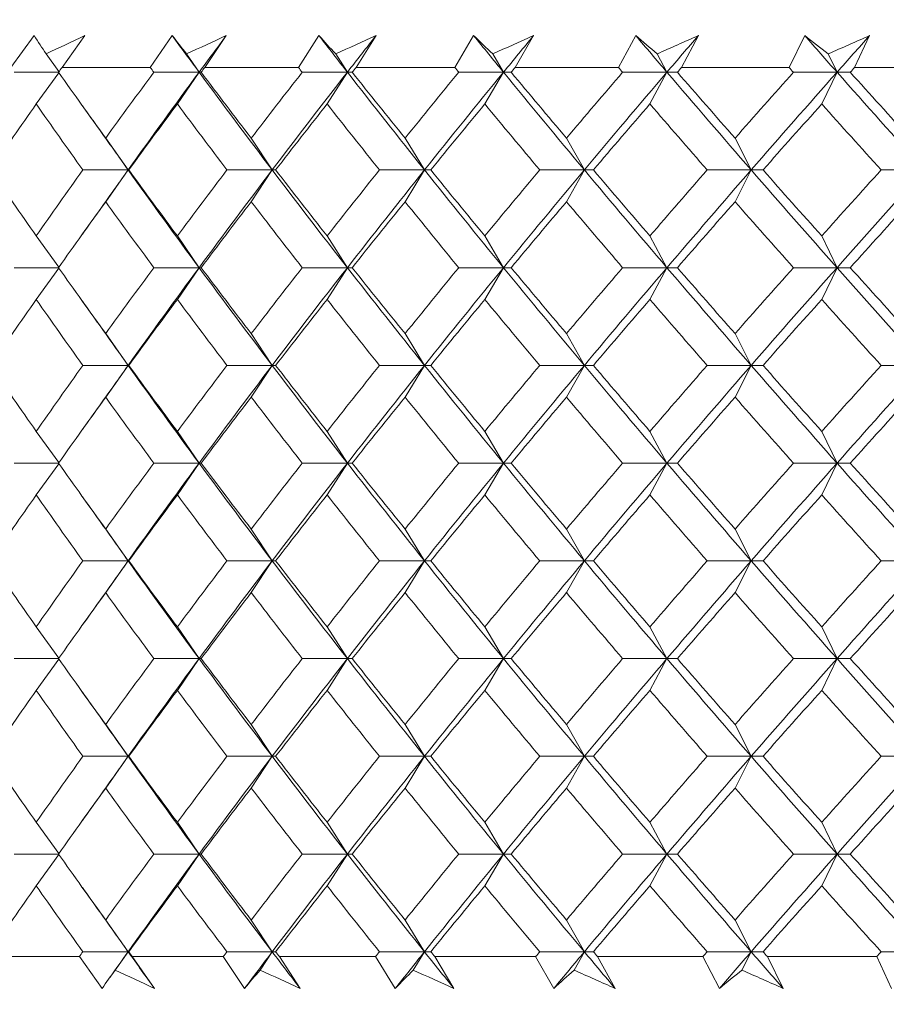
# Model space of a CAD drawing. Units: inches. Extents: x 0 to 1188, y 0 to 840.
# Drawn here: x 897 to 904, y 478 to 486 of the extents above; entities that cross this region are included whole.
import ezdxf

# ---------------------------------------------------------------- set-up
doc = ezdxf.new("R2010")
doc.units = ezdxf.units.IN
doc.header["$MEASUREMENT"] = 0
doc.layers.get('Defpoints').update_dxf_attribs({"color": 251})
doc.layers.add('Spigoli visibili(ISO)', color=7, linetype='Continuous', lineweight=50, true_color=0x262659)
doc.styles.add('Text_Std', font='arial.ttf')
doc.dimstyles.new('Dim_Std', dxfattribs={"dimscale": 4, "dimtxt": 2, "dimasz": 2, "dimexe": 2, "dimexo": 2, "dimgap": 0.5, "dimtad": 1, "dimdec": 0, "dimzin": 0, "dimdsep": 46, "dimtxsty": 'Text_Std', "dimblk": 'ARCHTICK', "dimcen": 0.09, "dimclrd": 256, "dimclre": 256, "dimclrt": 256, "dimadec": 0, "dimazin": 0, "dimtfac": 1, "dimtdec": 0, "dimtofl": 0, "dimtmove": 2, "dimatfit": 3, "dimldrblk": 'CLOSEDBLANK', "dimfxl": 1, "dimtolj": 1, "dimtzin": 0, "dimlwd": -1, "dimlwe": -1, "dimarcsym": 1})

# ---------------------------------------------------------------- blocks, each defined once
blk = doc.blocks.new('_ArchTick')
at = {"color": 0, "linetype": 'ByBlock', "const_width": 0.15}
blk.add_lwpolyline([(-0.5, -0.5), (0.5, 0.5)], dxfattribs=at)
blk = doc.blocks.new('*D78')
at = {"transparency": 16777216}
for p, q in [((950.6192, 651.9175), (840.4875, 651.9175)), ((848.4875, 651.9175), (848.4875, 424.9175)), ((861.0852, 424.9175), (840.4875, 424.9175))]:
    blk.add_line(p, q, dxfattribs=at)
at = {"layer": 'Defpoints', "color": 0, "transparency": 16777216}
for p in [(958.6192, 651.9175), (848.4875, 424.9175), (869.0852, 424.9175)]:
    blk.add_point(p, dxfattribs=at)
at = {"transparency": 16777216, "xscale": 8, "yscale": 8, "zscale": 8}
for p, rotation in [((848.4875, 651.9175), 90), ((848.4875, 424.9175), 270)]:
    blk.add_blockref('_ArchTick', p, dxfattribs=dict(at, rotation=rotation))
at = {"transparency": 16777216, "insert": (842.4711, 538.4175), "char_height": 8, "attachment_point": 5, "rotation": 90, "style": 'Text_Std'}
blk.add_mtext('\\A1;227', dxfattribs=at)
blk = doc.blocks.new('_ClosedBlank')
at = {"color": 0, "linetype": 'ByBlock', "lineweight": -2}
for p, q in [((-1, 0.16667), (0, 0)), ((-1, 0.16667), (-1, -0.16667)), ((0, 0), (-1, -0.16667))]:
    blk.add_line(p, q, dxfattribs=at)

msp = doc.modelspace()

# ---------------------------------------------------------------- linework, layer by layer
at = {"layer": 'Spigoli visibili(ISO)', "color": 7, "linetype": 'Continuous', "lineweight": 18}
for p, q in [((897.1946, 485.5675), (897.3789, 485.8175)), ((897.7781, 485.8175), (897.5979, 485.5675)), ((898.292, 485.5675), (898.4653, 485.8175)), ((898.8904, 485.8175), (898.7214, 485.5675)), ((899.4578, 485.5675), (899.6194, 485.8175)), ((900.0687, 485.8175), (899.9116, 485.5675)), ((900.6873, 485.5675), (900.8366, 485.8175)), ((901.3084, 485.8175), (901.1639, 485.5675)), ((901.9758, 485.5675), (902.1122, 485.8175)), ((902.6046, 485.8175), (902.4731, 485.5675)), ((903.3181, 485.5675), (903.4411, 485.8175)), ((903.9521, 485.8175), (903.8343, 485.5675)), ((897.4721, 485.6733), (897.5739, 485.5336)), ((898.5779, 485.6733), (898.6767, 485.529)), ((899.751, 485.6733), (899.843, 485.529)), ((900.9867, 485.6733), (901.0715, 485.529)), ((902.2802, 485.6733), (902.3575, 485.529)), ((903.6263, 485.6733), (903.6958, 485.529)), ((898.292, 485.5675), (897.5979, 485.5675)), ((899.4578, 485.5675), (898.7214, 485.5675)), ((900.6873, 485.5675), (899.9116, 485.5675)), ((901.9758, 485.5675), (901.1639, 485.5675)), ((903.3181, 485.5675), (902.4731, 485.5675)), ((904.709, 485.5675), (903.8343, 485.5675)), ((897.5707, 485.529), (897.2212, 485.529)), ((897.395, 485.279), (897.5739, 485.5245)), ((898.6767, 485.529), (898.3203, 485.529)), ((898.5055, 485.279), (898.6767, 485.529)), ((898.6767, 485.529), (898.6925, 485.529)), ((899.843, 485.529), (899.4878, 485.529)), ((899.6836, 485.279), (899.843, 485.529)), ((899.843, 485.529), (899.8811, 485.529)), ((901.0715, 485.529), (900.7188, 485.529)), ((900.9246, 485.279), (901.0715, 485.529)), ((901.0715, 485.529), (901.1318, 485.529)), ((902.3575, 485.529), (902.0087, 485.529)), ((902.2235, 485.279), (902.3575, 485.529)), ((902.3575, 485.529), (902.4397, 485.529)), ((903.6958, 485.529), (903.3523, 485.529)), ((903.5754, 485.279), (903.6958, 485.529)), ((903.6958, 485.529), (903.7997, 485.529)), ((897.9415, 485.0098), (898.1183, 484.7598)), ((899.0864, 485.0098), (899.2517, 484.7598)), ((900.2965, 485.0098), (900.4497, 484.7598)), ((901.5671, 485.0098), (901.7076, 484.7598)), ((902.8932, 485.0098), (903.0204, 484.7598)), ((898.1183, 484.7598), (897.762, 484.7598)), ((897.9415, 484.5098), (898.1183, 484.7598)), ((898.1183, 484.7598), (898.1229, 484.7598)), ((899.2517, 484.7598), (898.8958, 484.7598)), ((899.0864, 484.5098), (899.2517, 484.7598)), ((899.2517, 484.7598), (899.2787, 484.7598)), ((900.4497, 484.7598), (900.0956, 484.7598)), ((900.2965, 484.5098), (900.4497, 484.7598)), ((900.4497, 484.7598), (900.499, 484.7598)), ((901.7076, 484.7598), (901.3567, 484.7598)), ((901.5671, 484.5098), (901.7076, 484.7598)), ((901.7076, 484.7598), (901.779, 484.7598)), ((903.0204, 484.7598), (902.6741, 484.7598)), ((902.8932, 484.5098), (903.0204, 484.7598)), ((903.0204, 484.7598), (903.1135, 484.7598)), ((904.3829, 484.7598), (904.0426, 484.7598)), ((897.395, 484.2406), (897.5739, 483.9951)), ((898.5055, 484.2406), (898.6767, 483.9906)), ((899.6836, 484.2406), (899.843, 483.9906)), ((900.9246, 484.2406), (901.0715, 483.9906)), ((902.2235, 484.2406), (902.3575, 483.9906)), ((903.5754, 484.2406), (903.6958, 483.9906)), ((897.5707, 483.9906), (897.2212, 483.9906)), ((898.6767, 483.9906), (898.3203, 483.9906)), ((898.5055, 483.7406), (898.6767, 483.9906)), ((898.6767, 483.9906), (898.6925, 483.9906)), ((899.843, 483.9906), (899.4878, 483.9906)), ((899.6836, 483.7406), (899.843, 483.9906)), ((899.843, 483.9906), (899.8811, 483.9906)), ((901.0715, 483.9906), (900.7188, 483.9906)), ((900.9246, 483.7406), (901.0715, 483.9906)), ((901.0715, 483.9906), (901.1318, 483.9906)), ((902.3575, 483.9906), (902.0087, 483.9906)), ((902.2235, 483.7406), (902.3575, 483.9906)), ((902.3575, 483.9906), (902.4397, 483.9906)), ((903.6958, 483.9906), (903.3523, 483.9906)), ((903.5754, 483.7406), (903.6958, 483.9906)), ((903.6958, 483.9906), (903.7997, 483.9906)), ((897.395, 483.7406), (897.5739, 483.986)), ((897.9415, 483.4713), (898.1183, 483.2213)), ((899.0864, 483.4713), (899.2517, 483.2213)), ((900.2965, 483.4713), (900.4497, 483.2213)), ((901.5671, 483.4713), (901.7076, 483.2213)), ((902.8932, 483.4713), (903.0204, 483.2213)), ((898.1183, 483.2213), (897.762, 483.2213)), ((897.9415, 482.9713), (898.1183, 483.2213)), ((898.1183, 483.2213), (898.1229, 483.2213)), ((899.2517, 483.2213), (898.8958, 483.2213)), ((899.0864, 482.9713), (899.2517, 483.2213)), ((899.2517, 483.2213), (899.2787, 483.2213)), ((900.4497, 483.2213), (900.0956, 483.2213)), ((900.2965, 482.9713), (900.4497, 483.2213)), ((900.4497, 483.2213), (900.499, 483.2213)), ((901.7076, 483.2213), (901.3567, 483.2213)), ((901.5671, 482.9713), (901.7076, 483.2213)), ((901.7076, 483.2213), (901.779, 483.2213)), ((903.0204, 483.2213), (902.6741, 483.2213)), ((902.8932, 482.9713), (903.0204, 483.2213)), ((903.0204, 483.2213), (903.1135, 483.2213)), ((904.3829, 483.2213), (904.0426, 483.2213)), ((897.395, 482.7021), (897.5739, 482.4567)), ((898.5055, 482.7021), (898.6767, 482.4521)), ((899.6836, 482.7021), (899.843, 482.4521)), ((900.9246, 482.7021), (901.0715, 482.4521)), ((902.2235, 482.7021), (902.3575, 482.4521)), ((903.5754, 482.7021), (903.6958, 482.4521)), ((897.5707, 482.4521), (897.2212, 482.4521)), ((897.395, 482.2021), (897.5739, 482.4475)), ((898.6767, 482.4521), (898.3203, 482.4521)), ((898.5055, 482.2021), (898.6767, 482.4521)), ((898.6767, 482.4521), (898.6925, 482.4521)), ((899.843, 482.4521), (899.4878, 482.4521)), ((899.6836, 482.2021), (899.843, 482.4521)), ((899.843, 482.4521), (899.8811, 482.4521)), ((901.0715, 482.4521), (900.7188, 482.4521)), ((900.9246, 482.2021), (901.0715, 482.4521)), ((901.0715, 482.4521), (901.1318, 482.4521)), ((902.3575, 482.4521), (902.0087, 482.4521)), ((902.2235, 482.2021), (902.3575, 482.4521)), ((902.3575, 482.4521), (902.4397, 482.4521)), ((903.6958, 482.4521), (903.3523, 482.4521)), ((903.5754, 482.2021), (903.6958, 482.4521)), ((903.6958, 482.4521), (903.7997, 482.4521)), ((897.9415, 481.9329), (898.1183, 481.6829)), ((899.0864, 481.9329), (899.2517, 481.6829)), ((900.2965, 481.9329), (900.4497, 481.6829)), ((901.5671, 481.9329), (901.7076, 481.6829)), ((902.8932, 481.9329), (903.0204, 481.6829)), ((898.1183, 481.6829), (897.762, 481.6829)), ((897.9415, 481.4329), (898.1183, 481.6829)), ((898.1183, 481.6829), (898.1229, 481.6829)), ((899.2517, 481.6829), (898.8958, 481.6829)), ((899.0864, 481.4329), (899.2517, 481.6829)), ((899.2517, 481.6829), (899.2787, 481.6829)), ((900.4497, 481.6829), (900.0956, 481.6829)), ((900.2965, 481.4329), (900.4497, 481.6829)), ((900.4497, 481.6829), (900.499, 481.6829)), ((901.7076, 481.6829), (901.3567, 481.6829)), ((901.5671, 481.4329), (901.7076, 481.6829)), ((901.7076, 481.6829), (901.779, 481.6829)), ((903.0204, 481.6829), (902.6741, 481.6829)), ((902.8932, 481.4329), (903.0204, 481.6829)), ((903.0204, 481.6829), (903.1135, 481.6829)), ((904.3829, 481.6829), (904.0426, 481.6829)), ((897.395, 481.1636), (897.5739, 480.9182)), ((898.5055, 481.1636), (898.6767, 480.9136)), ((899.6836, 481.1636), (899.843, 480.9136)), ((900.9246, 481.1636), (901.0715, 480.9136)), ((902.2235, 481.1636), (902.3575, 480.9136)), ((903.5754, 481.1636), (903.6958, 480.9136)), ((897.5707, 480.9136), (897.2212, 480.9136)), ((897.395, 480.6636), (897.5739, 480.9091)), ((898.6767, 480.9136), (898.3203, 480.9136)), ((898.5055, 480.6636), (898.6767, 480.9136)), ((898.6767, 480.9136), (898.6925, 480.9136)), ((899.843, 480.9136), (899.4878, 480.9136)), ((899.6836, 480.6636), (899.843, 480.9136)), ((899.843, 480.9136), (899.8811, 480.9136)), ((901.0715, 480.9136), (900.7188, 480.9136)), ((900.9246, 480.6636), (901.0715, 480.9136)), ((901.0715, 480.9136), (901.1318, 480.9136)), ((902.3575, 480.9136), (902.0087, 480.9136)), ((902.2235, 480.6636), (902.3575, 480.9136)), ((902.3575, 480.9136), (902.4397, 480.9136)), ((903.6958, 480.9136), (903.3523, 480.9136)), ((903.5754, 480.6636), (903.6958, 480.9136)), ((903.6958, 480.9136), (903.7997, 480.9136)), ((897.9415, 480.3944), (898.1183, 480.1444)), ((899.0864, 480.3944), (899.2517, 480.1444)), ((900.2965, 480.3944), (900.4497, 480.1444)), ((901.5671, 480.3944), (901.7076, 480.1444)), ((902.8932, 480.3944), (903.0204, 480.1444)), ((898.1183, 480.1444), (897.762, 480.1444)), ((897.9415, 479.8944), (898.1183, 480.1444)), ((898.1183, 480.1444), (898.1229, 480.1444)), ((899.2517, 480.1444), (898.8958, 480.1444)), ((899.0864, 479.8944), (899.2517, 480.1444)), ((899.2517, 480.1444), (899.2787, 480.1444)), ((900.4497, 480.1444), (900.0956, 480.1444)), ((900.2965, 479.8944), (900.4497, 480.1444)), ((900.4497, 480.1444), (900.499, 480.1444)), ((901.7076, 480.1444), (901.3567, 480.1444)), ((901.5671, 479.8944), (901.7076, 480.1444)), ((901.7076, 480.1444), (901.779, 480.1444)), ((903.0204, 480.1444), (902.6741, 480.1444)), ((902.8932, 479.8944), (903.0204, 480.1444)), ((903.0204, 480.1444), (903.1135, 480.1444)), ((904.3829, 480.1444), (904.0426, 480.1444)), ((897.395, 479.6252), (897.5739, 479.3798)), ((898.5055, 479.6252), (898.6767, 479.3752)), ((899.6836, 479.6252), (899.843, 479.3752)), ((900.9246, 479.6252), (901.0715, 479.3752)), ((902.2235, 479.6252), (902.3575, 479.3752)), ((903.5754, 479.6252), (903.6958, 479.3752)), ((897.5707, 479.3752), (897.2212, 479.3752)), ((897.395, 479.1252), (897.5739, 479.3706)), ((898.6767, 479.3752), (898.3203, 479.3752)), ((898.5055, 479.1252), (898.6767, 479.3752)), ((898.6767, 479.3752), (898.6925, 479.3752)), ((899.843, 479.3752), (899.4878, 479.3752)), ((899.6836, 479.1252), (899.843, 479.3752)), ((899.843, 479.3752), (899.8811, 479.3752)), ((901.0715, 479.3752), (900.7188, 479.3752)), ((900.9246, 479.1252), (901.0715, 479.3752)), ((901.0715, 479.3752), (901.1318, 479.3752)), ((902.3575, 479.3752), (902.0087, 479.3752)), ((902.2235, 479.1252), (902.3575, 479.3752)), ((902.3575, 479.3752), (902.4397, 479.3752)), ((903.6958, 479.3752), (903.3523, 479.3752)), ((903.5754, 479.1252), (903.6958, 479.3752)), ((903.6958, 479.3752), (903.7997, 479.3752)), ((897.9415, 478.856), (898.1183, 478.606)), ((899.0864, 478.856), (899.2517, 478.606)), ((900.2965, 478.856), (900.4497, 478.606)), ((901.5671, 478.856), (901.7076, 478.606)), ((902.8932, 478.856), (903.0204, 478.606)), ((897.0625, 478.5675), (897.7345, 478.5675)), ((897.9133, 478.3175), (897.7345, 478.5675)), ((898.1183, 478.606), (897.762, 478.606)), ((898.0163, 478.4617), (898.1183, 478.606)), ((898.1183, 478.606), (898.1229, 478.606)), ((898.151, 478.5675), (898.3257, 478.3175)), ((898.151, 478.5675), (898.8666, 478.5675)), ((899.0342, 478.3175), (898.8666, 478.5675)), ((899.2517, 478.606), (898.8958, 478.606)), ((899.1563, 478.4617), (899.2517, 478.606)), ((899.2517, 478.606), (899.2787, 478.606)), ((899.3085, 478.5675), (899.4716, 478.3175)), ((899.3085, 478.5675), (900.0649, 478.5675)), ((900.2204, 478.3175), (900.0649, 478.5675)), ((900.4497, 478.606), (900.0956, 478.606)), ((900.3613, 478.4617), (900.4497, 478.606)), ((900.4497, 478.606), (900.499, 478.606)), ((900.5303, 478.5675), (900.6812, 478.3175)), ((900.5303, 478.5675), (901.3245, 478.5675)), ((901.4674, 478.3175), (901.3245, 478.5675)), ((901.7076, 478.606), (901.3567, 478.606)), ((901.6266, 478.4617), (901.7076, 478.606)), ((901.7076, 478.606), (901.779, 478.606)), ((901.8117, 478.5675), (901.9498, 478.3175)), ((901.8117, 478.5675), (902.6405, 478.5675)), ((902.7703, 478.3175), (902.6405, 478.5675)), ((903.0204, 478.606), (902.6741, 478.606)), ((902.947, 478.4617), (903.0204, 478.606)), ((903.0204, 478.606), (903.1135, 478.606)), ((903.1476, 478.5675), (903.2723, 478.3175)), ((903.1476, 478.5675), (904.0078, 478.5675)), ((904.1239, 478.3175), (904.0078, 478.5675)), ((904.3829, 478.606), (904.0426, 478.606))]:
    msp.add_line(p, q, dxfattribs=at)
for points in [[(897.3789, 485.8175), (897.4092, 485.7693), (897.4403, 485.7212), (897.4721, 485.6733)], [(897.4721, 485.6733), (897.5739, 485.7212), (897.6759, 485.7693), (897.7781, 485.8175)], [(898.4653, 485.8175), (898.5353, 485.7213), (898.6058, 485.6252), (898.6767, 485.529)], [(898.4653, 485.8175), (898.5021, 485.7693), (898.5396, 485.7212), (898.5779, 485.6733)], [(898.5779, 485.6733), (898.6819, 485.7212), (898.786, 485.7693), (898.8904, 485.8175)], [(898.8904, 485.8175), (898.8188, 485.7213), (898.7475, 485.6252), (898.6767, 485.529)], [(899.6194, 485.8175), (899.6935, 485.7213), (899.7681, 485.6252), (899.843, 485.529)], [(899.6194, 485.8175), (899.6625, 485.7693), (899.7064, 485.7212), (899.751, 485.6733)], [(899.751, 485.6733), (899.8568, 485.7212), (899.9627, 485.7693), (900.0687, 485.8175)], [(900.0687, 485.8175), (899.9931, 485.7213), (899.9178, 485.6252), (899.843, 485.529)], [(900.8366, 485.8175), (900.9146, 485.7213), (900.9929, 485.6252), (901.0715, 485.529)], [(900.8366, 485.8175), (900.886, 485.7693), (900.936, 485.7212), (900.9867, 485.6733)], [(900.9867, 485.6733), (901.0939, 485.7212), (901.2011, 485.7693), (901.3084, 485.8175)], [(901.3084, 485.8175), (901.2291, 485.7213), (901.1501, 485.6252), (901.0715, 485.529)], [(902.1122, 485.8175), (902.1937, 485.7213), (902.2754, 485.6252), (902.3575, 485.529)], [(902.1122, 485.8175), (902.1675, 485.7693), (902.2235, 485.7212), (902.2802, 485.6733)], [(902.2802, 485.6733), (902.3883, 485.7212), (902.4964, 485.7693), (902.6046, 485.8175)], [(902.6046, 485.8175), (902.5219, 485.7213), (902.4395, 485.6252), (902.3575, 485.529)], [(903.4411, 485.8175), (903.5257, 485.7213), (903.6106, 485.6252), (903.6958, 485.529)], [(903.4411, 485.8175), (903.5022, 485.7693), (903.5639, 485.7212), (903.6263, 485.6733)], [(903.6263, 485.6733), (903.7349, 485.7212), (903.8435, 485.7693), (903.9521, 485.8175)], [(903.9521, 485.8175), (903.8664, 485.7213), (903.781, 485.6252), (903.6958, 485.529)], [(897.5979, 485.5675), (897.5888, 485.5547), (897.5797, 485.5418), (897.5707, 485.529)], [(898.3203, 485.529), (898.3109, 485.5418), (898.3015, 485.5547), (898.292, 485.5675)], [(898.7214, 485.5675), (898.7118, 485.5547), (898.7021, 485.5418), (898.6925, 485.529)], [(899.4878, 485.529), (899.4778, 485.5418), (899.4678, 485.5547), (899.4578, 485.5675)], [(899.9116, 485.5675), (899.9015, 485.5547), (899.8913, 485.5418), (899.8811, 485.529)], [(900.7188, 485.529), (900.7083, 485.5418), (900.6978, 485.5547), (900.6873, 485.5675)], [(901.1639, 485.5675), (901.1532, 485.5547), (901.1425, 485.5418), (901.1318, 485.529)], [(902.0087, 485.529), (901.9977, 485.5418), (901.9868, 485.5547), (901.9758, 485.5675)], [(902.4731, 485.5675), (902.462, 485.5547), (902.4509, 485.5418), (902.4397, 485.529)], [(903.3523, 485.529), (903.3409, 485.5418), (903.3295, 485.5547), (903.3181, 485.5675)], [(903.8343, 485.5675), (903.8227, 485.5547), (903.8112, 485.5418), (903.7997, 485.529)], [(897.5707, 485.529), (897.6929, 485.356), (897.8166, 485.1829), (897.9415, 485.0098)], [(897.9415, 485.0098), (898.0665, 485.1829), (898.1928, 485.356), (898.3203, 485.529)], [(898.6767, 485.529), (898.4877, 485.2726), (898.3016, 485.0162), (898.1183, 484.7598)], [(898.6767, 485.529), (898.8656, 485.2726), (899.0573, 485.0162), (899.2517, 484.7598)], [(898.6925, 485.529), (898.8225, 485.356), (898.9538, 485.1829), (899.0864, 485.0098)], [(899.0864, 485.0098), (899.219, 485.1829), (899.3528, 485.356), (899.4878, 485.529)], [(899.843, 485.529), (899.6433, 485.2726), (899.4461, 485.0162), (899.2517, 484.7598)], [(899.843, 485.529), (900.0427, 485.2726), (900.245, 485.0162), (900.4497, 484.7598)], [(899.8811, 485.529), (900.0184, 485.356), (900.1569, 485.1829), (900.2965, 485.0098)], [(900.2965, 485.0098), (900.4362, 485.1829), (900.5769, 485.356), (900.7188, 485.529)], [(901.0715, 485.529), (900.8618, 485.2726), (900.6545, 485.0162), (900.4497, 484.7598)], [(901.0715, 485.529), (901.2812, 485.2726), (901.4933, 485.0162), (901.7076, 484.7598)], [(901.1318, 485.529), (901.2759, 485.356), (901.421, 485.1829), (901.5671, 485.0098)], [(901.5671, 485.0098), (901.7133, 485.1829), (901.8605, 485.356), (902.0087, 485.529)], [(902.3575, 485.529), (902.1387, 485.2726), (901.922, 485.0162), (901.7076, 484.7598)], [(902.3575, 485.529), (902.5763, 485.2726), (902.7973, 485.0162), (903.0204, 484.7598)], [(902.4397, 485.529), (902.5899, 485.356), (902.7411, 485.1829), (902.8932, 485.0098)], [(902.8932, 485.0098), (903.0453, 485.1829), (903.1983, 485.356), (903.3523, 485.529)], [(903.6958, 485.529), (903.4687, 485.2726), (903.2435, 485.0162), (903.0204, 484.7598)], [(903.6958, 485.529), (903.9229, 485.2726), (904.152, 485.0162), (904.3829, 484.7598)], [(903.7997, 485.529), (903.9554, 485.356), (904.112, 485.1829), (904.2694, 485.0098)], [(897.395, 485.279), (897.274, 485.106), (897.1544, 484.9329), (897.0362, 484.7598)], [(897.762, 484.7598), (897.6383, 484.9329), (897.516, 485.106), (897.395, 485.279)], [(898.0245, 484.8914), (897.9361, 485.0158), (897.8474, 485.1402), (897.7587, 485.2644)], [(898.5055, 485.279), (898.3767, 485.106), (898.2492, 484.9329), (898.1229, 484.7598)], [(898.8958, 484.7598), (898.7644, 484.9329), (898.6343, 485.106), (898.5055, 485.279)], [(899.6836, 485.279), (899.5474, 485.106), (899.4125, 484.9329), (899.2787, 484.7598)], [(900.0956, 484.7598), (899.9571, 484.9329), (899.8198, 485.106), (899.6836, 485.279)], [(900.9246, 485.279), (900.7816, 485.106), (900.6397, 484.9329), (900.499, 484.7598)], [(901.3567, 484.7598), (901.2116, 484.9329), (901.0675, 485.106), (900.9246, 485.279)], [(902.2235, 485.279), (902.0743, 485.106), (901.9261, 484.9329), (901.779, 484.7598)], [(902.6741, 484.7598), (902.5229, 484.9329), (902.3727, 485.106), (902.2235, 485.279)], [(903.5754, 485.279), (903.4205, 485.106), (903.2665, 484.9329), (903.1135, 484.7598)], [(904.0426, 484.7598), (903.886, 484.9329), (903.7302, 485.106), (903.5754, 485.279)], [(898.0245, 484.8914), (898.0557, 484.8475), (898.087, 484.8037), (898.1183, 484.7598)], [(897.0362, 484.7598), (897.1544, 484.5867), (897.274, 484.4136), (897.395, 484.2406)], [(897.395, 484.2406), (897.516, 484.4136), (897.6383, 484.5867), (897.762, 484.7598)], [(898.1183, 484.7598), (898.087, 484.7159), (898.0557, 484.6721), (898.0245, 484.6282)], [(898.1183, 484.7598), (898.3016, 484.5034), (898.4877, 484.247), (898.6767, 483.9906)], [(898.1229, 484.7598), (898.2492, 484.5867), (898.3767, 484.4136), (898.5055, 484.2406)], [(898.5055, 484.2406), (898.6343, 484.4136), (898.7644, 484.5867), (898.8958, 484.7598)], [(899.2517, 484.7598), (899.0573, 484.5034), (898.8656, 484.247), (898.6767, 483.9906)], [(899.2517, 484.7598), (899.4461, 484.5034), (899.6433, 484.247), (899.843, 483.9906)], [(899.2787, 484.7598), (899.4125, 484.5867), (899.5474, 484.4136), (899.6836, 484.2406)], [(899.6836, 484.2406), (899.8198, 484.4136), (899.9571, 484.5867), (900.0956, 484.7598)], [(900.4497, 484.7598), (900.245, 484.5034), (900.0427, 484.247), (899.843, 483.9906)], [(900.4497, 484.7598), (900.6545, 484.5034), (900.8618, 484.247), (901.0715, 483.9906)], [(900.499, 484.7598), (900.6397, 484.5867), (900.7816, 484.4136), (900.9246, 484.2406)], [(900.9246, 484.2406), (901.0675, 484.4136), (901.2116, 484.5867), (901.3567, 484.7598)], [(901.7076, 484.7598), (901.4933, 484.5034), (901.2812, 484.247), (901.0715, 483.9906)], [(901.7076, 484.7598), (901.922, 484.5034), (902.1387, 484.247), (902.3575, 483.9906)], [(901.779, 484.7598), (901.9261, 484.5867), (902.0743, 484.4136), (902.2235, 484.2406)], [(902.2235, 484.2406), (902.3727, 484.4136), (902.5229, 484.5867), (902.6741, 484.7598)], [(903.0204, 484.7598), (902.7973, 484.5034), (902.5763, 484.247), (902.3575, 483.9906)], [(903.0204, 484.7598), (903.2435, 484.5034), (903.4687, 484.247), (903.6958, 483.9906)], [(903.1135, 484.7598), (903.2665, 484.5867), (903.4205, 484.4136), (903.5754, 484.2406)], [(903.5754, 484.2406), (903.7302, 484.4136), (903.886, 484.5867), (904.0426, 484.7598)], [(904.3829, 484.7598), (904.152, 484.5034), (903.9229, 484.247), (903.6958, 483.9906)], [(897.7587, 484.2552), (897.8474, 484.3794), (897.9361, 484.5038), (898.0245, 484.6282)], [(897.9415, 484.5098), (897.8166, 484.3367), (897.6929, 484.1636), (897.5707, 483.9906)], [(898.3203, 483.9906), (898.1928, 484.1636), (898.0665, 484.3367), (897.9415, 484.5098)], [(899.0864, 484.5098), (898.9538, 484.3367), (898.8225, 484.1636), (898.6925, 483.9906)], [(899.4878, 483.9906), (899.3528, 484.1636), (899.219, 484.3367), (899.0864, 484.5098)], [(900.2965, 484.5098), (900.1569, 484.3367), (900.0184, 484.1636), (899.8811, 483.9906)], [(900.7188, 483.9906), (900.5769, 484.1636), (900.4362, 484.3367), (900.2965, 484.5098)], [(901.5671, 484.5098), (901.421, 484.3367), (901.2759, 484.1636), (901.1318, 483.9906)], [(902.0087, 483.9906), (901.8605, 484.1636), (901.7133, 484.3367), (901.5671, 484.5098)], [(902.8932, 484.5098), (902.7411, 484.3367), (902.5899, 484.1636), (902.4397, 483.9906)], [(903.3523, 483.9906), (903.1983, 484.1636), (903.0453, 484.3367), (902.8932, 484.5098)], [(904.2694, 484.5098), (904.112, 484.3367), (903.9554, 484.1636), (903.7997, 483.9906)], [(897.5707, 483.9906), (897.6929, 483.8175), (897.8166, 483.6444), (897.9415, 483.4713)], [(897.9415, 483.4713), (898.0665, 483.6444), (898.1928, 483.8175), (898.3203, 483.9906)], [(898.6767, 483.9906), (898.4877, 483.7342), (898.3016, 483.4777), (898.1183, 483.2213)], [(898.6767, 483.9906), (898.8656, 483.7342), (899.0573, 483.4777), (899.2517, 483.2213)], [(898.6925, 483.9906), (898.8225, 483.8175), (898.9538, 483.6444), (899.0864, 483.4713)], [(899.0864, 483.4713), (899.219, 483.6444), (899.3528, 483.8175), (899.4878, 483.9906)], [(899.843, 483.9906), (899.6433, 483.7342), (899.4461, 483.4777), (899.2517, 483.2213)], [(899.843, 483.9906), (900.0427, 483.7342), (900.245, 483.4777), (900.4497, 483.2213)], [(899.8811, 483.9906), (900.0184, 483.8175), (900.1569, 483.6444), (900.2965, 483.4713)], [(900.2965, 483.4713), (900.4362, 483.6444), (900.5769, 483.8175), (900.7188, 483.9906)], [(901.0715, 483.9906), (900.8618, 483.7342), (900.6545, 483.4777), (900.4497, 483.2213)], [(901.0715, 483.9906), (901.2812, 483.7342), (901.4933, 483.4777), (901.7076, 483.2213)], [(901.1318, 483.9906), (901.2759, 483.8175), (901.421, 483.6444), (901.5671, 483.4713)], [(901.5671, 483.4713), (901.7133, 483.6444), (901.8605, 483.8175), (902.0087, 483.9906)], [(902.3575, 483.9906), (902.1387, 483.7342), (901.922, 483.4777), (901.7076, 483.2213)], [(902.3575, 483.9906), (902.5763, 483.7342), (902.7973, 483.4777), (903.0204, 483.2213)], [(902.4397, 483.9906), (902.5899, 483.8175), (902.7411, 483.6444), (902.8932, 483.4713)], [(902.8932, 483.4713), (903.0453, 483.6444), (903.1983, 483.8175), (903.3523, 483.9906)], [(903.6958, 483.9906), (903.4687, 483.7342), (903.2435, 483.4777), (903.0204, 483.2213)], [(903.6958, 483.9906), (903.9229, 483.7342), (904.152, 483.4777), (904.3829, 483.2213)], [(903.7997, 483.9906), (903.9554, 483.8175), (904.112, 483.6444), (904.2694, 483.4713)], [(897.395, 483.7406), (897.274, 483.5675), (897.1544, 483.3944), (897.0362, 483.2213)], [(897.762, 483.2213), (897.6383, 483.3944), (897.516, 483.5675), (897.395, 483.7406)], [(898.0245, 483.3529), (897.9361, 483.4774), (897.8474, 483.6017), (897.7587, 483.726)], [(898.5055, 483.7406), (898.3767, 483.5675), (898.2492, 483.3944), (898.1229, 483.2213)], [(898.8958, 483.2213), (898.7644, 483.3944), (898.6343, 483.5675), (898.5055, 483.7406)], [(899.6836, 483.7406), (899.5474, 483.5675), (899.4125, 483.3944), (899.2787, 483.2213)], [(900.0956, 483.2213), (899.9571, 483.3944), (899.8198, 483.5675), (899.6836, 483.7406)], [(900.9246, 483.7406), (900.7816, 483.5675), (900.6397, 483.3944), (900.499, 483.2213)], [(901.3567, 483.2213), (901.2116, 483.3944), (901.0675, 483.5675), (900.9246, 483.7406)], [(902.2235, 483.7406), (902.0743, 483.5675), (901.9261, 483.3944), (901.779, 483.2213)], [(902.6741, 483.2213), (902.5229, 483.3944), (902.3727, 483.5675), (902.2235, 483.7406)], [(903.5754, 483.7406), (903.4205, 483.5675), (903.2665, 483.3944), (903.1135, 483.2213)], [(904.0426, 483.2213), (903.886, 483.3944), (903.7302, 483.5675), (903.5754, 483.7406)], [(898.0245, 483.3529), (898.0557, 483.3091), (898.087, 483.2652), (898.1183, 483.2213)], [(897.0362, 483.2213), (897.1544, 483.0483), (897.274, 482.8752), (897.395, 482.7021)], [(897.395, 482.7021), (897.516, 482.8752), (897.6383, 483.0483), (897.762, 483.2213)], [(898.1183, 483.2213), (898.087, 483.1775), (898.0557, 483.1336), (898.0245, 483.0897)], [(898.1183, 483.2213), (898.3016, 482.9649), (898.4877, 482.7085), (898.6767, 482.4521)], [(898.1229, 483.2213), (898.2492, 483.0483), (898.3767, 482.8752), (898.5055, 482.7021)], [(898.5055, 482.7021), (898.6343, 482.8752), (898.7644, 483.0483), (898.8958, 483.2213)], [(899.2517, 483.2213), (899.0573, 482.9649), (898.8656, 482.7085), (898.6767, 482.4521)], [(899.2517, 483.2213), (899.4461, 482.9649), (899.6433, 482.7085), (899.843, 482.4521)], [(899.2787, 483.2213), (899.4125, 483.0483), (899.5474, 482.8752), (899.6836, 482.7021)], [(899.6836, 482.7021), (899.8198, 482.8752), (899.9571, 483.0483), (900.0956, 483.2213)], [(900.4497, 483.2213), (900.245, 482.9649), (900.0427, 482.7085), (899.843, 482.4521)], [(900.4497, 483.2213), (900.6545, 482.9649), (900.8618, 482.7085), (901.0715, 482.4521)], [(900.499, 483.2213), (900.6397, 483.0483), (900.7816, 482.8752), (900.9246, 482.7021)], [(900.9246, 482.7021), (901.0675, 482.8752), (901.2116, 483.0483), (901.3567, 483.2213)], [(901.7076, 483.2213), (901.4933, 482.9649), (901.2812, 482.7085), (901.0715, 482.4521)], [(901.7076, 483.2213), (901.922, 482.9649), (902.1387, 482.7085), (902.3575, 482.4521)], [(901.779, 483.2213), (901.9261, 483.0483), (902.0743, 482.8752), (902.2235, 482.7021)], [(902.2235, 482.7021), (902.3727, 482.8752), (902.5229, 483.0483), (902.6741, 483.2213)], [(903.0204, 483.2213), (902.7973, 482.9649), (902.5763, 482.7085), (902.3575, 482.4521)], [(903.0204, 483.2213), (903.2435, 482.9649), (903.4687, 482.7085), (903.6958, 482.4521)], [(903.1135, 483.2213), (903.2665, 483.0483), (903.4205, 482.8752), (903.5754, 482.7021)], [(903.5754, 482.7021), (903.7302, 482.8752), (903.886, 483.0483), (904.0426, 483.2213)], [(904.3829, 483.2213), (904.152, 482.9649), (903.9229, 482.7085), (903.6958, 482.4521)], [(897.7587, 482.7167), (897.8474, 482.841), (897.9361, 482.9653), (898.0245, 483.0897)], [(897.9415, 482.9713), (897.8166, 482.7983), (897.6929, 482.6252), (897.5707, 482.4521)], [(898.3203, 482.4521), (898.1928, 482.6252), (898.0665, 482.7983), (897.9415, 482.9713)], [(899.0864, 482.9713), (898.9538, 482.7983), (898.8225, 482.6252), (898.6925, 482.4521)], [(899.4878, 482.4521), (899.3528, 482.6252), (899.219, 482.7983), (899.0864, 482.9713)], [(900.2965, 482.9713), (900.1569, 482.7983), (900.0184, 482.6252), (899.8811, 482.4521)], [(900.7188, 482.4521), (900.5769, 482.6252), (900.4362, 482.7983), (900.2965, 482.9713)], [(901.5671, 482.9713), (901.421, 482.7983), (901.2759, 482.6252), (901.1318, 482.4521)], [(902.0087, 482.4521), (901.8605, 482.6252), (901.7133, 482.7983), (901.5671, 482.9713)], [(902.8932, 482.9713), (902.7411, 482.7983), (902.5899, 482.6252), (902.4397, 482.4521)], [(903.3523, 482.4521), (903.1983, 482.6252), (903.0453, 482.7983), (902.8932, 482.9713)], [(904.2694, 482.9713), (904.112, 482.7983), (903.9554, 482.6252), (903.7997, 482.4521)], [(897.5707, 482.4521), (897.6929, 482.279), (897.8166, 482.106), (897.9415, 481.9329)], [(897.9415, 481.9329), (898.0665, 482.106), (898.1928, 482.279), (898.3203, 482.4521)], [(898.6767, 482.4521), (898.4877, 482.1957), (898.3016, 481.9393), (898.1183, 481.6829)], [(898.6767, 482.4521), (898.8656, 482.1957), (899.0573, 481.9393), (899.2517, 481.6829)], [(898.6925, 482.4521), (898.8225, 482.279), (898.9538, 482.106), (899.0864, 481.9329)], [(899.0864, 481.9329), (899.219, 482.106), (899.3528, 482.279), (899.4878, 482.4521)], [(899.843, 482.4521), (899.6433, 482.1957), (899.4461, 481.9393), (899.2517, 481.6829)], [(899.843, 482.4521), (900.0427, 482.1957), (900.245, 481.9393), (900.4497, 481.6829)], [(899.8811, 482.4521), (900.0184, 482.279), (900.1569, 482.106), (900.2965, 481.9329)], [(900.2965, 481.9329), (900.4362, 482.106), (900.5769, 482.279), (900.7188, 482.4521)], [(901.0715, 482.4521), (900.8618, 482.1957), (900.6545, 481.9393), (900.4497, 481.6829)], [(901.0715, 482.4521), (901.2812, 482.1957), (901.4933, 481.9393), (901.7076, 481.6829)], [(901.1318, 482.4521), (901.2759, 482.279), (901.421, 482.106), (901.5671, 481.9329)], [(901.5671, 481.9329), (901.7133, 482.106), (901.8605, 482.279), (902.0087, 482.4521)], [(902.3575, 482.4521), (902.1387, 482.1957), (901.922, 481.9393), (901.7076, 481.6829)], [(902.3575, 482.4521), (902.5763, 482.1957), (902.7973, 481.9393), (903.0204, 481.6829)], [(902.4397, 482.4521), (902.5899, 482.279), (902.7411, 482.106), (902.8932, 481.9329)], [(902.8932, 481.9329), (903.0453, 482.106), (903.1983, 482.279), (903.3523, 482.4521)], [(903.6958, 482.4521), (903.4687, 482.1957), (903.2435, 481.9393), (903.0204, 481.6829)], [(903.6958, 482.4521), (903.9229, 482.1957), (904.152, 481.9393), (904.3829, 481.6829)], [(903.7997, 482.4521), (903.9554, 482.279), (904.112, 482.106), (904.2694, 481.9329)], [(897.395, 482.2021), (897.274, 482.029), (897.1544, 481.856), (897.0362, 481.6829)], [(897.762, 481.6829), (897.6383, 481.856), (897.516, 482.029), (897.395, 482.2021)], [(898.0245, 481.8145), (897.9361, 481.9389), (897.8474, 482.0632), (897.7587, 482.1875)], [(898.5055, 482.2021), (898.3767, 482.029), (898.2492, 481.856), (898.1229, 481.6829)], [(898.8958, 481.6829), (898.7644, 481.856), (898.6343, 482.029), (898.5055, 482.2021)], [(899.6836, 482.2021), (899.5474, 482.029), (899.4125, 481.856), (899.2787, 481.6829)], [(900.0956, 481.6829), (899.9571, 481.856), (899.8198, 482.029), (899.6836, 482.2021)], [(900.9246, 482.2021), (900.7816, 482.029), (900.6397, 481.856), (900.499, 481.6829)], [(901.3567, 481.6829), (901.2116, 481.856), (901.0675, 482.029), (900.9246, 482.2021)], [(902.2235, 482.2021), (902.0743, 482.029), (901.9261, 481.856), (901.779, 481.6829)], [(902.6741, 481.6829), (902.5229, 481.856), (902.3727, 482.029), (902.2235, 482.2021)], [(903.5754, 482.2021), (903.4205, 482.029), (903.2665, 481.856), (903.1135, 481.6829)], [(904.0426, 481.6829), (903.886, 481.856), (903.7302, 482.029), (903.5754, 482.2021)], [(898.0245, 481.8145), (898.0557, 481.7706), (898.087, 481.7267), (898.1183, 481.6829)], [(897.0362, 481.6829), (897.1544, 481.5098), (897.274, 481.3367), (897.395, 481.1636)], [(897.395, 481.1636), (897.516, 481.3367), (897.6383, 481.5098), (897.762, 481.6829)], [(898.1183, 481.6829), (898.087, 481.639), (898.0557, 481.5951), (898.0245, 481.5513)], [(898.1183, 481.6829), (898.3016, 481.4265), (898.4877, 481.1701), (898.6767, 480.9136)], [(898.1229, 481.6829), (898.2492, 481.5098), (898.3767, 481.3367), (898.5055, 481.1636)], [(898.5055, 481.1636), (898.6343, 481.3367), (898.7644, 481.5098), (898.8958, 481.6829)], [(899.2517, 481.6829), (899.0573, 481.4265), (898.8656, 481.1701), (898.6767, 480.9136)], [(899.2517, 481.6829), (899.4461, 481.4265), (899.6433, 481.1701), (899.843, 480.9136)], [(899.2787, 481.6829), (899.4125, 481.5098), (899.5474, 481.3367), (899.6836, 481.1636)], [(899.6836, 481.1636), (899.8198, 481.3367), (899.9571, 481.5098), (900.0956, 481.6829)], [(900.4497, 481.6829), (900.245, 481.4265), (900.0427, 481.1701), (899.843, 480.9136)], [(900.4497, 481.6829), (900.6545, 481.4265), (900.8618, 481.1701), (901.0715, 480.9136)], [(900.499, 481.6829), (900.6397, 481.5098), (900.7816, 481.3367), (900.9246, 481.1636)], [(900.9246, 481.1636), (901.0675, 481.3367), (901.2116, 481.5098), (901.3567, 481.6829)], [(901.7076, 481.6829), (901.4933, 481.4265), (901.2812, 481.1701), (901.0715, 480.9136)], [(901.7076, 481.6829), (901.922, 481.4265), (902.1387, 481.1701), (902.3575, 480.9136)], [(901.779, 481.6829), (901.9261, 481.5098), (902.0743, 481.3367), (902.2235, 481.1636)], [(902.2235, 481.1636), (902.3727, 481.3367), (902.5229, 481.5098), (902.6741, 481.6829)], [(903.0204, 481.6829), (902.7973, 481.4265), (902.5763, 481.1701), (902.3575, 480.9136)], [(903.0204, 481.6829), (903.2435, 481.4265), (903.4687, 481.1701), (903.6958, 480.9136)], [(903.1135, 481.6829), (903.2665, 481.5098), (903.4205, 481.3367), (903.5754, 481.1636)], [(903.5754, 481.1636), (903.7302, 481.3367), (903.886, 481.5098), (904.0426, 481.6829)], [(904.3829, 481.6829), (904.152, 481.4265), (903.9229, 481.1701), (903.6958, 480.9136)], [(897.7587, 481.1782), (897.8474, 481.3025), (897.9361, 481.4269), (898.0245, 481.5513)], [(897.9415, 481.4329), (897.8166, 481.2598), (897.6929, 481.0867), (897.5707, 480.9136)], [(898.3203, 480.9136), (898.1928, 481.0867), (898.0665, 481.2598), (897.9415, 481.4329)], [(899.0864, 481.4329), (898.9538, 481.2598), (898.8225, 481.0867), (898.6925, 480.9136)], [(899.4878, 480.9136), (899.3528, 481.0867), (899.219, 481.2598), (899.0864, 481.4329)], [(900.2965, 481.4329), (900.1569, 481.2598), (900.0184, 481.0867), (899.8811, 480.9136)], [(900.7188, 480.9136), (900.5769, 481.0867), (900.4362, 481.2598), (900.2965, 481.4329)], [(901.5671, 481.4329), (901.421, 481.2598), (901.2759, 481.0867), (901.1318, 480.9136)], [(902.0087, 480.9136), (901.8605, 481.0867), (901.7133, 481.2598), (901.5671, 481.4329)], [(902.8932, 481.4329), (902.7411, 481.2598), (902.5899, 481.0867), (902.4397, 480.9136)], [(903.3523, 480.9136), (903.1983, 481.0867), (903.0453, 481.2598), (902.8932, 481.4329)], [(904.2694, 481.4329), (904.112, 481.2598), (903.9554, 481.0867), (903.7997, 480.9136)], [(897.5707, 480.9136), (897.6929, 480.7406), (897.8166, 480.5675), (897.9415, 480.3944)], [(897.9415, 480.3944), (898.0665, 480.5675), (898.1928, 480.7406), (898.3203, 480.9136)], [(898.6767, 480.9136), (898.4877, 480.6572), (898.3016, 480.4008), (898.1183, 480.1444)], [(898.6767, 480.9136), (898.8656, 480.6572), (899.0573, 480.4008), (899.2517, 480.1444)], [(898.6925, 480.9136), (898.8225, 480.7406), (898.9538, 480.5675), (899.0864, 480.3944)], [(899.0864, 480.3944), (899.219, 480.5675), (899.3528, 480.7406), (899.4878, 480.9136)], [(899.843, 480.9136), (899.6433, 480.6572), (899.4461, 480.4008), (899.2517, 480.1444)], [(899.843, 480.9136), (900.0427, 480.6572), (900.245, 480.4008), (900.4497, 480.1444)], [(899.8811, 480.9136), (900.0184, 480.7406), (900.1569, 480.5675), (900.2965, 480.3944)], [(900.2965, 480.3944), (900.4362, 480.5675), (900.5769, 480.7406), (900.7188, 480.9136)], [(901.0715, 480.9136), (900.8618, 480.6572), (900.6545, 480.4008), (900.4497, 480.1444)], [(901.0715, 480.9136), (901.2812, 480.6572), (901.4933, 480.4008), (901.7076, 480.1444)], [(901.1318, 480.9136), (901.2759, 480.7406), (901.421, 480.5675), (901.5671, 480.3944)], [(901.5671, 480.3944), (901.7133, 480.5675), (901.8605, 480.7406), (902.0087, 480.9136)], [(902.3575, 480.9136), (902.1387, 480.6572), (901.922, 480.4008), (901.7076, 480.1444)], [(902.3575, 480.9136), (902.5763, 480.6572), (902.7973, 480.4008), (903.0204, 480.1444)], [(902.4397, 480.9136), (902.5899, 480.7406), (902.7411, 480.5675), (902.8932, 480.3944)], [(902.8932, 480.3944), (903.0453, 480.5675), (903.1983, 480.7406), (903.3523, 480.9136)], [(903.6958, 480.9136), (903.4687, 480.6572), (903.2435, 480.4008), (903.0204, 480.1444)], [(903.6958, 480.9136), (903.9229, 480.6572), (904.152, 480.4008), (904.3829, 480.1444)], [(903.7997, 480.9136), (903.9554, 480.7406), (904.112, 480.5675), (904.2694, 480.3944)], [(897.395, 480.6636), (897.274, 480.4906), (897.1544, 480.3175), (897.0362, 480.1444)], [(897.762, 480.1444), (897.6383, 480.3175), (897.516, 480.4906), (897.395, 480.6636)], [(898.5055, 480.6636), (898.3767, 480.4906), (898.2492, 480.3175), (898.1229, 480.1444)], [(898.8958, 480.1444), (898.7644, 480.3175), (898.6343, 480.4906), (898.5055, 480.6636)], [(899.6836, 480.6636), (899.5474, 480.4906), (899.4125, 480.3175), (899.2787, 480.1444)], [(900.0956, 480.1444), (899.9571, 480.3175), (899.8198, 480.4906), (899.6836, 480.6636)], [(900.9246, 480.6636), (900.7816, 480.4906), (900.6397, 480.3175), (900.499, 480.1444)], [(901.3567, 480.1444), (901.2116, 480.3175), (901.0675, 480.4906), (900.9246, 480.6636)], [(902.2235, 480.6636), (902.0743, 480.4906), (901.9261, 480.3175), (901.779, 480.1444)], [(902.6741, 480.1444), (902.5229, 480.3175), (902.3727, 480.4906), (902.2235, 480.6636)], [(903.5754, 480.6636), (903.4205, 480.4906), (903.2665, 480.3175), (903.1135, 480.1444)], [(904.0426, 480.1444), (903.886, 480.3175), (903.7302, 480.4906), (903.5754, 480.6636)], [(898.0245, 480.276), (897.9361, 480.4004), (897.8474, 480.5248), (897.7587, 480.649)], [(898.0245, 480.276), (898.0557, 480.2321), (898.087, 480.1883), (898.1183, 480.1444)], [(897.0362, 480.1444), (897.1544, 479.9713), (897.274, 479.7983), (897.395, 479.6252)], [(897.395, 479.6252), (897.516, 479.7983), (897.6383, 479.9713), (897.762, 480.1444)], [(898.1183, 480.1444), (898.087, 480.1005), (898.0557, 480.0567), (898.0245, 480.0128)], [(898.1183, 480.1444), (898.3016, 479.888), (898.4877, 479.6316), (898.6767, 479.3752)], [(898.1229, 480.1444), (898.2492, 479.9713), (898.3767, 479.7983), (898.5055, 479.6252)], [(898.5055, 479.6252), (898.6343, 479.7983), (898.7644, 479.9713), (898.8958, 480.1444)], [(899.2517, 480.1444), (899.0573, 479.888), (898.8656, 479.6316), (898.6767, 479.3752)], [(899.2517, 480.1444), (899.4461, 479.888), (899.6433, 479.6316), (899.843, 479.3752)], [(899.2787, 480.1444), (899.4125, 479.9713), (899.5474, 479.7983), (899.6836, 479.6252)], [(899.6836, 479.6252), (899.8198, 479.7983), (899.9571, 479.9713), (900.0956, 480.1444)], [(900.4497, 480.1444), (900.245, 479.888), (900.0427, 479.6316), (899.843, 479.3752)], [(900.4497, 480.1444), (900.6545, 479.888), (900.8618, 479.6316), (901.0715, 479.3752)], [(900.499, 480.1444), (900.6397, 479.9713), (900.7816, 479.7983), (900.9246, 479.6252)], [(900.9246, 479.6252), (901.0675, 479.7983), (901.2116, 479.9713), (901.3567, 480.1444)], [(901.7076, 480.1444), (901.4933, 479.888), (901.2812, 479.6316), (901.0715, 479.3752)], [(901.7076, 480.1444), (901.922, 479.888), (902.1387, 479.6316), (902.3575, 479.3752)], [(901.779, 480.1444), (901.9261, 479.9713), (902.0743, 479.7983), (902.2235, 479.6252)], [(902.2235, 479.6252), (902.3727, 479.7983), (902.5229, 479.9713), (902.6741, 480.1444)], [(903.0204, 480.1444), (902.7973, 479.888), (902.5763, 479.6316), (902.3575, 479.3752)], [(903.0204, 480.1444), (903.2435, 479.888), (903.4687, 479.6316), (903.6958, 479.3752)], [(903.1135, 480.1444), (903.2665, 479.9713), (903.4205, 479.7983), (903.5754, 479.6252)], [(903.5754, 479.6252), (903.7302, 479.7983), (903.886, 479.9713), (904.0426, 480.1444)], [(904.3829, 480.1444), (904.152, 479.888), (903.9229, 479.6316), (903.6958, 479.3752)], [(897.7587, 479.6398), (897.8474, 479.7641), (897.9361, 479.8884), (898.0245, 480.0128)], [(897.9415, 479.8944), (897.8166, 479.7213), (897.6929, 479.5483), (897.5707, 479.3752)], [(898.3203, 479.3752), (898.1928, 479.5483), (898.0665, 479.7213), (897.9415, 479.8944)], [(899.0864, 479.8944), (898.9538, 479.7213), (898.8225, 479.5483), (898.6925, 479.3752)], [(899.4878, 479.3752), (899.3528, 479.5483), (899.219, 479.7213), (899.0864, 479.8944)], [(900.2965, 479.8944), (900.1569, 479.7213), (900.0184, 479.5483), (899.8811, 479.3752)], [(900.7188, 479.3752), (900.5769, 479.5483), (900.4362, 479.7213), (900.2965, 479.8944)], [(901.5671, 479.8944), (901.421, 479.7213), (901.2759, 479.5483), (901.1318, 479.3752)], [(902.0087, 479.3752), (901.8605, 479.5483), (901.7133, 479.7213), (901.5671, 479.8944)], [(902.8932, 479.8944), (902.7411, 479.7213), (902.5899, 479.5483), (902.4397, 479.3752)], [(903.3523, 479.3752), (903.1983, 479.5483), (903.0453, 479.7213), (902.8932, 479.8944)], [(904.2694, 479.8944), (904.112, 479.7213), (903.9554, 479.5483), (903.7997, 479.3752)], [(897.5707, 479.3752), (897.6929, 479.2021), (897.8166, 479.029), (897.9415, 478.856)], [(897.9415, 478.856), (898.0665, 479.029), (898.1928, 479.2021), (898.3203, 479.3752)], [(898.6767, 479.3752), (898.4877, 479.1188), (898.3016, 478.8624), (898.1183, 478.606)], [(898.6767, 479.3752), (898.8656, 479.1188), (899.0573, 478.8624), (899.2517, 478.606)], [(898.6925, 479.3752), (898.8225, 479.2021), (898.9538, 479.029), (899.0864, 478.856)], [(899.0864, 478.856), (899.219, 479.029), (899.3528, 479.2021), (899.4878, 479.3752)], [(899.843, 479.3752), (899.6433, 479.1188), (899.4461, 478.8624), (899.2517, 478.606)], [(899.843, 479.3752), (900.0427, 479.1188), (900.245, 478.8624), (900.4497, 478.606)], [(899.8811, 479.3752), (900.0184, 479.2021), (900.1569, 479.029), (900.2965, 478.856)], [(900.2965, 478.856), (900.4362, 479.029), (900.5769, 479.2021), (900.7188, 479.3752)], [(901.0715, 479.3752), (900.8618, 479.1188), (900.6545, 478.8624), (900.4497, 478.606)], [(901.0715, 479.3752), (901.2812, 479.1188), (901.4933, 478.8624), (901.7076, 478.606)], [(901.1318, 479.3752), (901.2759, 479.2021), (901.421, 479.029), (901.5671, 478.856)], [(901.5671, 478.856), (901.7133, 479.029), (901.8605, 479.2021), (902.0087, 479.3752)], [(902.3575, 479.3752), (902.1387, 479.1188), (901.922, 478.8624), (901.7076, 478.606)], [(902.3575, 479.3752), (902.5763, 479.1188), (902.7973, 478.8624), (903.0204, 478.606)], [(902.4397, 479.3752), (902.5899, 479.2021), (902.7411, 479.029), (902.8932, 478.856)], [(902.8932, 478.856), (903.0453, 479.029), (903.1983, 479.2021), (903.3523, 479.3752)], [(903.6958, 479.3752), (903.4687, 479.1188), (903.2435, 478.8624), (903.0204, 478.606)], [(903.6958, 479.3752), (903.9229, 479.1188), (904.152, 478.8624), (904.3829, 478.606)], [(903.7997, 479.3752), (903.9554, 479.2021), (904.112, 479.029), (904.2694, 478.856)], [(897.395, 479.1252), (897.274, 478.9521), (897.1544, 478.779), (897.0362, 478.606)], [(897.762, 478.606), (897.6383, 478.779), (897.516, 478.9521), (897.395, 479.1252)], [(898.0245, 478.7376), (897.9361, 478.862), (897.8474, 478.9863), (897.7587, 479.1106)], [(898.5055, 479.1252), (898.3767, 478.9521), (898.2492, 478.779), (898.1229, 478.606)], [(898.8958, 478.606), (898.7644, 478.779), (898.6343, 478.9521), (898.5055, 479.1252)], [(899.6836, 479.1252), (899.5474, 478.9521), (899.4125, 478.779), (899.2787, 478.606)], [(900.0956, 478.606), (899.9571, 478.779), (899.8198, 478.9521), (899.6836, 479.1252)], [(900.9246, 479.1252), (900.7816, 478.9521), (900.6397, 478.779), (900.499, 478.606)], [(901.3567, 478.606), (901.2116, 478.779), (901.0675, 478.9521), (900.9246, 479.1252)], [(902.2235, 479.1252), (902.0743, 478.9521), (901.9261, 478.779), (901.779, 478.606)], [(902.6741, 478.606), (902.5229, 478.779), (902.3727, 478.9521), (902.2235, 479.1252)], [(903.5754, 479.1252), (903.4205, 478.9521), (903.2665, 478.779), (903.1135, 478.606)], [(904.0426, 478.606), (903.886, 478.779), (903.7302, 478.9521), (903.5754, 479.1252)], [(898.0245, 478.7376), (898.0557, 478.6937), (898.087, 478.6498), (898.1183, 478.606)], [(897.7345, 478.5675), (897.7436, 478.5803), (897.7528, 478.5931), (897.762, 478.606)], [(898.1183, 478.606), (898.071, 478.5397), (898.0238, 478.4735), (897.9769, 478.4073)], [(898.1183, 478.606), (898.187, 478.5098), (898.2562, 478.4136), (898.3257, 478.3175)], [(898.1229, 478.606), (898.1323, 478.5931), (898.1416, 478.5803), (898.151, 478.5675)], [(898.8666, 478.5675), (898.8763, 478.5803), (898.8861, 478.5931), (898.8958, 478.606)], [(899.2517, 478.606), (899.1788, 478.5098), (899.1063, 478.4136), (899.0342, 478.3175)], [(899.2517, 478.606), (899.3246, 478.5098), (899.3979, 478.4136), (899.4716, 478.3175)], [(899.2787, 478.606), (899.2886, 478.5931), (899.2986, 478.5803), (899.3085, 478.5675)], [(900.0649, 478.5675), (900.0751, 478.5803), (900.0854, 478.5931), (900.0956, 478.606)], [(900.4497, 478.606), (900.373, 478.5098), (900.2965, 478.4136), (900.2204, 478.3175)], [(900.4497, 478.606), (900.5265, 478.5098), (900.6037, 478.4136), (900.6812, 478.3175)], [(900.499, 478.606), (900.5094, 478.5931), (900.5199, 478.5803), (900.5303, 478.5675)], [(901.3245, 478.5675), (901.3352, 478.5803), (901.346, 478.5931), (901.3567, 478.606)], [(901.7076, 478.606), (901.6272, 478.5098), (901.5472, 478.4136), (901.4674, 478.3175)], [(901.7076, 478.606), (901.788, 478.5098), (901.8687, 478.4136), (901.9498, 478.3175)], [(901.779, 478.606), (901.7899, 478.5931), (901.8008, 478.5803), (901.8117, 478.5675)], [(902.6405, 478.5675), (902.6517, 478.5803), (902.6629, 478.5931), (902.6741, 478.606)], [(903.0204, 478.606), (902.9368, 478.5098), (902.8534, 478.4136), (902.7703, 478.3175)], [(903.0204, 478.606), (903.1041, 478.5098), (903.188, 478.4136), (903.2723, 478.3175)], [(903.1135, 478.606), (903.1249, 478.5931), (903.1362, 478.5803), (903.1476, 478.5675)], [(904.0078, 478.5675), (904.0194, 478.5803), (904.031, 478.5931), (904.0426, 478.606)], [(898.0163, 478.4617), (897.9813, 478.4137), (897.9469, 478.3657), (897.9133, 478.3175)], [(898.3257, 478.3175), (898.2224, 478.3657), (898.1192, 478.4137), (898.0163, 478.4617)], [(899.1563, 478.4617), (899.1149, 478.4137), (899.0742, 478.3657), (899.0342, 478.3175)], [(899.4716, 478.3175), (899.3663, 478.3657), (899.2613, 478.4137), (899.1563, 478.4617)], [(900.3613, 478.4617), (900.3137, 478.4137), (900.2667, 478.3657), (900.2204, 478.3175)], [(900.6812, 478.3175), (900.5745, 478.3657), (900.4679, 478.4137), (900.3613, 478.4617)], [(901.6266, 478.4617), (901.5728, 478.4137), (901.5198, 478.3657), (901.4674, 478.3175)], [(901.9498, 478.3175), (901.842, 478.3657), (901.7342, 478.4137), (901.6266, 478.4617)], [(902.947, 478.4617), (902.8875, 478.4137), (902.8286, 478.3657), (902.7703, 478.3175)], [(903.2723, 478.3175), (903.1638, 478.3657), (903.0554, 478.4137), (902.947, 478.4617)]]:
    msp.add_open_spline(points, degree=3, dxfattribs=at)

# ---------------------------------------------------------------- dimensions: what is measured, and where the dimension line sits
dim = msp.add_linear_dim(base=(848.4875, 424.9175), p1=(958.6192, 651.9175), p2=(869.0852, 424.9175), angle=90, dimstyle='Dim_Std')
dim.commit()
dim.dimension.update_dxf_attribs({"geometry": '*D78', "text_midpoint": (842.4711, 538.4175)})

doc.saveas('drawing.dxf')
